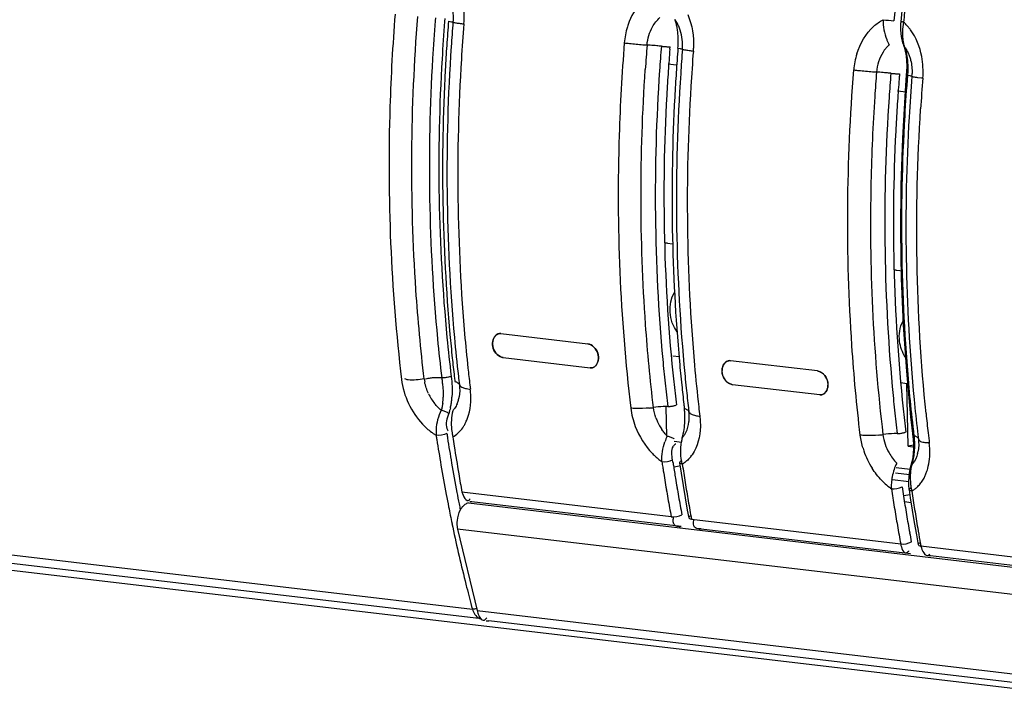
# Model space of a CAD drawing. Units: millimetres. Extents: x 0 to 420, y 0 to 297.
# Drawn here: x 278 to 282, y 114 to 118 of the extents above; entities that cross this region are included whole.
import ezdxf

# ---------------------------------------------------------------- set-up
doc = ezdxf.new("R2010")
doc.units = ezdxf.units.MM
doc.header["$LTSCALE"] = 23.1
doc.layers.get('0').update_dxf_attribs({"linetype": 'CONTINUOUS'})

msp = doc.modelspace()

# ---------------------------------------------------------------- linework, layer by layer
at = {"color": 9, "linetype": 'CONTINUOUS'}
for p, q in [((279.6026, 117.5867), (279.6014, 117.5719)), ((279.6499, 117.5833), (279.6487, 117.5686)), ((280.8138, 117.4355), (280.8248, 117.4337)), ((281.9405, 117.4482), (281.9405, 117.4482)), ((281.9594, 117.3005), (281.9704, 117.2986)), ((282.0088, 117.29), (282.029, 117.2879)), ((282.0095, 115.523), (282.011, 115.5096)), ((280.78, 115.0965), (279.7355, 115.2197)), ((279.768, 115.166), (308.2575, 111.8068)), ((280.8811, 115.0846), (281.9256, 114.9614)), ((276.2914, 115.0483), (279.7873, 114.6361)), ((308.2247, 111.6733), (279.7135, 115.0351)), ((282.0214, 114.9787), (282.0234, 114.9674)), ((286.6843, 114.4003), (282.0267, 114.9495)), ((279.8113, 114.6286), (308.3225, 111.2668))]:
    msp.add_line(p, q, dxfattribs=at)
at = {"color": 6, "linetype": 'CONTINUOUS'}
for p, q in [((281.9282, 117.4933), (281.9353, 117.4631)), ((281.9353, 117.4631), (281.9405, 117.4482)), ((281.9537, 117.3018), (281.9477, 117.2218)), ((281.9548, 117.3178), (281.9537, 117.3018)), ((281.9891, 115.4548), (281.9623, 115.4493)), ((281.9881, 115.4143), (281.9856, 115.3923)), ((281.9892, 115.4364), (281.9881, 115.4143)), ((280.8216, 115.3666), (280.8294, 115.315)), ((281.9814, 115.3706), (281.9718, 115.3343)), ((281.9856, 115.3923), (281.9814, 115.3706)), ((280.8294, 115.315), (280.8392, 115.2533)), ((281.9645, 115.2742), (281.9649, 115.2541)), ((280.8392, 115.2533), (280.8495, 115.1918)), ((281.9672, 115.2315), (281.9732, 115.192)), ((279.784, 115.1718), (279.7741, 115.1714)), ((280.8495, 115.1918), (280.8602, 115.1305)), ((281.9415, 115.2022), (281.972, 115.2085)), ((281.9771, 115.1672), (281.9441, 115.1711)), ((281.9732, 115.192), (281.9829, 115.1302)), ((280.8602, 115.1305), (280.8672, 115.0917)), ((281.9829, 115.1302), (281.9931, 115.0687)), ((281.9931, 115.0687), (282.0037, 115.0074)), ((280.9296, 115.0368), (280.9198, 115.0364)), ((282.0037, 115.0074), (282.0128, 114.9567)), ((282.0752, 114.9017), (282.0654, 114.9013)), ((279.8567, 114.5767), (279.8691, 114.5773))]:
    msp.add_line(p, q, dxfattribs=at)
at = {"color": 2, "linetype": 'CONTINUOUS'}
for p, q in [((280.7732, 117.4303), (280.7741, 117.4423)), ((280.8039, 117.3512), (280.764, 117.3559)), ((281.9198, 117.3072), (281.9188, 117.2952)), ((281.9523, 117.2158), (281.9096, 117.2208)), ((280.761, 116.4629), (280.7871, 116.4599)), ((281.9067, 116.3279), (281.9364, 116.3244)), ((279.9298, 116.0109), (280.3645, 115.9596)), ((279.9407, 115.8912), (280.3755, 115.84)), ((280.819, 115.8951), (280.7875, 115.8988)), ((281.5102, 115.8245), (281.0754, 115.8758)), ((281.5211, 115.7049), (281.0863, 115.7561)), ((281.9568, 115.7609), (281.9255, 115.7646)), ((281.9623, 115.4493), (281.9568, 115.7609)), ((280.7538, 115.6431), (280.7563, 115.4998)), ((280.794, 115.4734), (280.8322, 115.4689)), ((281.9623, 115.4493), (281.986, 115.4465)), ((280.7886, 115.3692), (280.7869, 115.3807)), ((280.82, 115.35), (280.795, 115.3444)), ((281.9, 115.3161), (281.9696, 115.3079)), ((281.9032, 115.3426), (281.9728, 115.3344)), ((281.9654, 115.2717), (281.8843, 115.2812)), ((280.829, 115.0486), (279.784, 115.1718)), ((279.7135, 115.0351), (279.8113, 114.6286)), ((280.9296, 115.0368), (281.9746, 114.9135)), ((276.3105, 114.9698), (309.3726, 111.0714)), ((276.348, 114.9999), (279.8323, 114.589)), ((286.7334, 114.3524), (282.0752, 114.9017)), ((308.3803, 111.2155), (279.8691, 114.5773))]:
    msp.add_line(p, q, dxfattribs=at)
at = {"color": 6, "linetype": 'CONTINUOUS'}
for points in [[(281.9394, 117.6873), (281.9319, 117.6219), (281.9259, 117.5675)], [(281.9259, 117.5675), (281.9251, 117.5581), (281.9247, 117.526), (281.9282, 117.4933)], [(281.9405, 117.4482), (281.9431, 117.4411), (281.9487, 117.4208), (281.9528, 117.3978), (281.955, 117.3725)], [(281.955, 117.3725), (281.9557, 117.3456), (281.9548, 117.3178)], [(281.9477, 117.2218), (281.934, 116.9869), (281.9262, 116.7522), (281.9243, 116.5183), (281.9282, 116.2854), (281.9381, 116.0539), (281.9538, 115.824), (281.9753, 115.5963)], [(281.9753, 115.5963), (281.9863, 115.4997), (281.988, 115.4796), (281.9891, 115.4584), (281.9892, 115.4364)], [(281.9718, 115.3343), (281.968, 115.3146), (281.9655, 115.2945), (281.9645, 115.2742)], [(281.9649, 115.2541), (281.9668, 115.2341), (281.9672, 115.2315)]]:
    msp.add_lwpolyline(points, dxfattribs=at)
at = {"color": 2, "linetype": 'CONTINUOUS'}
for points in [[(280.7309, 117.4453), (280.7346, 117.445), (280.7385, 117.4446), (280.7424, 117.4443), (280.7464, 117.4439), (280.7503, 117.4436), (280.7542, 117.4434)], [(280.7542, 117.4434), (280.758, 117.4431), (280.7617, 117.4429), (280.7651, 117.4427), (280.7684, 117.4425), (280.7714, 117.4424), (280.7741, 117.4423)], [(281.8765, 117.3102), (281.8802, 117.3099), (281.8841, 117.3095), (281.888, 117.3092), (281.892, 117.3089), (281.8959, 117.3086), (281.8998, 117.3083)], [(281.8998, 117.3083), (281.9036, 117.308), (281.9073, 117.3078), (281.9108, 117.3076), (281.914, 117.3074), (281.917, 117.3073), (281.9198, 117.3072)], [(279.6814, 115.7977), (279.6774, 115.7961), (279.6728, 115.7946), (279.6677, 115.7933), (279.6623, 115.7922), (279.6566, 115.7913), (279.6509, 115.7906), (279.6451, 115.7901), (279.6396, 115.7899), (279.6343, 115.79)], [(279.6695, 115.6126), (279.6664, 115.6145), (279.6629, 115.6165), (279.659, 115.6185), (279.6548, 115.6204), (279.6504, 115.6223), (279.6458, 115.624), (279.6411, 115.6257), (279.6364, 115.6271), (279.6317, 115.6284)], [(280.7626, 115.6472), (280.7664, 115.6473), (280.7702, 115.6475), (280.7742, 115.6478), (280.7781, 115.6483), (280.782, 115.6488), (280.7859, 115.6494)], [(280.7859, 115.6494), (280.7897, 115.6502), (280.7933, 115.651), (280.7968, 115.6519), (280.8, 115.6529), (280.803, 115.6539), (280.8057, 115.655)], [(281.9082, 115.5122), (281.912, 115.5122), (281.9158, 115.5124), (281.9198, 115.5127), (281.9237, 115.5132), (281.9277, 115.5137), (281.9315, 115.5144)], [(281.9315, 115.5144), (281.9353, 115.5151), (281.9389, 115.5159), (281.9424, 115.5168), (281.9456, 115.5178), (281.9486, 115.5189), (281.9513, 115.52)], [(280.7602, 115.4998), (280.7646, 115.4987), (280.769, 115.4973), (280.7734, 115.4959), (280.7777, 115.4944), (280.7818, 115.4928), (280.7857, 115.4911), (280.7893, 115.4894), (280.7926, 115.4878), (280.7955, 115.4861)]]:
    msp.add_lwpolyline(points, dxfattribs=at)
at = {"color": 9, "linetype": 'CONTINUOUS'}
for points in [[(281.9436, 117.4441), (281.9419, 117.4458), (281.9406, 117.4478), (281.9405, 117.4482)], [(281.9537, 117.3018), (281.9541, 117.302), (281.9552, 117.3022), (281.9569, 117.3022), (281.9594, 117.3022), (281.9625, 117.3022)], [(281.9594, 117.3005), (281.957, 117.3009), (281.9552, 117.3012), (281.9541, 117.3015), (281.9537, 117.3018)], [(281.9912, 115.5024), (281.9887, 115.5034), (281.9869, 115.5046), (281.9858, 115.5059), (281.9854, 115.507)], [(281.9805, 115.356), (281.9788, 115.3555), (281.9776, 115.3548), (281.977, 115.354)]]:
    msp.add_lwpolyline(points, dxfattribs=at)
at = {"color": 2, "linetype": 'CONTINUOUS'}
for centre, radius, start, end in [((291.3028, 116.5445), 9.4674, 172.29351, 173.76922), ((282.086, 119.6244), 2.0617, 263.0849, 264.5843), ((289.1502, 116.8182), 9.5118, 175.46277, 176.19539), ((289.1276, 116.8197), 9.4892, 176.19531, 176.92925), ((280.4052, 114.0795), 3.3815, 85.1398, 85.6891), ((280.4082, 114.1123), 3.3486, 84.869, 85.1431), ((280.4446, 114.5145), 2.9448, 84.4214, 84.8748), ((290.0181, 116.6913), 9.2744, 175.43023, 176.10229), ((290.2958, 116.6831), 9.5118, 175.46277, 176.19539), ((281.9751, 117.3315), 0.1613, 131.1868, 137.9391), ((288.8036, 116.8288), 9.1651, 176.87787, 185.14662), ((289.9963, 116.6928), 9.2526, 176.10219, 176.85032), ((290.2732, 116.6846), 9.4892, 176.19531, 176.92925), ((281.5498, 113.9334), 3.3926, 85.1391, 85.6866), ((281.553, 113.9682), 3.3577, 84.8689, 85.1423), ((281.5896, 114.3728), 2.9514, 84.4224, 84.8748), ((291.1637, 116.5563), 9.2744, 175.43023, 176.1023), ((289.6462, 116.7021), 8.9025, 176.78649, 186.00334), ((289.9492, 116.6937), 9.1651, 176.87787, 185.14661), ((291.1419, 116.5577), 9.2526, 176.1022, 176.85032), ((290.7918, 116.5671), 8.9025, 176.7865, 186.00334), ((288.313, 116.794), 8.6734, 185.20822, 185.98749), ((288.2175, 116.784), 8.5774, 185.98773, 186.60812), ((289.4586, 116.6589), 8.6734, 185.20822, 185.98748), ((288.1607, 116.7775), 8.5202, 186.60862, 186.77386), ((289.1091, 116.6571), 8.3636, 186.08146, 186.88146), ((289.3617, 116.6488), 8.5759, 185.98769, 186.62765), ((279.3672, 115.6994), 0.2744, 352.4292, 355.6942), ((279.3281, 115.7023), 0.3136, 355.685, 358.3952), ((279.3626, 115.7139), 0.3233, 347.0105, 350.5788), ((279.3406, 115.7177), 0.3457, 350.5675, 353.598), ((279.3286, 115.719), 0.3578, 353.5935, 356.4151), ((279.572, 115.7198), 0.1512, 337.1756, 343.9566), ((279.5567, 115.7243), 0.1672, 343.9434, 350.3434), ((289.3048, 116.6423), 8.5187, 186.62819, 186.77387), ((280.7686, 115.0823), 0.565, 92.9517, 97.855), ((280.7645, 115.1641), 0.4832, 90.2199, 92.9666), ((290.2547, 116.522), 8.3636, 186.08147, 186.88147), ((280.9455, 115.6766), 0.2567, 199.6766, 204.5293), ((280.9359, 115.6719), 0.246, 204.4726, 214.5667), ((280.4672, 115.5874), 0.3814, 357.9822, 0.6489), ((279.9843, 115.5619), 0.3021, 185.701, 188.6837), ((279.9638, 115.5586), 0.2813, 188.6587, 193.0874), ((281.913, 114.9593), 0.5529, 92.0838, 97.9078), ((281.9098, 115.0465), 0.4657, 90.192, 92.0768), ((287.9926, 116.7297), 8.3941, 188.45864, 188.77766), ((281.0748, 115.4343), 0.2466, 166.7085, 171.4084), ((287.8971, 116.7148), 8.2974, 188.77639, 189.74082), ((280.8302, 115.4243), 0.0464, 136.3698, 147.8113), ((288.8889, 116.6072), 8.1943, 188.68944, 188.80411), ((282.1398, 115.2484), 0.2613, 153.6145, 169.0372), ((288.8497, 116.6011), 8.1547, 188.80383, 189.25931), ((287.7734, 116.6936), 8.172, 189.74157, 190.39108), ((288.7947, 116.5922), 8.0989, 189.25945, 189.58701), ((282.1282, 115.2501), 0.2496, 172.8788, 176.5312), ((282.1362, 115.2491), 0.2577, 169.0455, 172.8844), ((288.7479, 116.5843), 8.0515, 189.58701, 189.91589), ((290.0088, 116.4682), 8.1683, 188.6077, 189.25901), ((288.7006, 116.576), 8.0035, 189.91588, 190.2461), ((288.6521, 116.5672), 7.9542, 190.24609, 190.57771), ((289.9403, 116.4571), 8.0989, 189.25945, 189.58701), ((289.8699, 116.4451), 8.0275, 189.58652, 190.24561), ((280.8197, 115.0976), 0.0499, 269.2317, 280.7851), ((280.9203, 115.0848), 0.0489, 269.295, 280.9641), ((289.7977, 116.4321), 7.9542, 190.24609, 190.57771)]:
    msp.add_arc(centre, radius, start, end, dxfattribs=at)
at = {"color": 9, "linetype": 'CONTINUOUS'}
for centre, radius, start, end in [((291.6091, 116.5352), 9.7242, 173.33841, 173.91692), ((289.0053, 116.8348), 9.4327, 175.51855, 176.65969), ((288.9953, 116.8361), 9.3752, 175.51862, 176.65989), ((289.1737, 116.8076), 9.5134, 175.42942, 176.16679), ((289.2963, 116.793), 9.5819, 175.42923, 176.48343), ((280.9181, 117.4326), 0.3734, 163.0127, 175.4693), ((280.8993, 117.4379), 0.3539, 160.7811, 162.9372), ((280.6224, 117.4583), 0.2136, 18.4953, 23.9983), ((282.2394, 117.5083), 0.3051, 169.1563, 178.0457), ((281.7981, 117.4032), 0.2155, 45.5212, 48.9245), ((281.7873, 117.3922), 0.231, 42.3119, 45.5231), ((281.7759, 117.3819), 0.2463, 39.2606, 42.3136), ((281.7644, 117.3725), 0.2611, 36.3273, 39.262), ((288.8592, 116.8195), 9.1988, 176.1096, 185.16121), ((280.7714, 119.3835), 1.9345, 263.3054, 264.0552), ((280.8782, 120.418), 2.9745, 264.0733, 265.389), ((280.9135, 120.8236), 3.3817, 265.3455, 265.6906), ((290.1425, 116.6934), 9.5134, 175.42942, 176.16679), ((290.0563, 116.6902), 9.356, 175.37071, 176.11548), ((290.3193, 116.6725), 9.5134, 175.42942, 176.16679), ((280.4797, 117.4543), 0.4121, 355.4319, 357.2988), ((288.6748, 116.845), 9.1023, 176.60257, 185.42192), ((288.6664, 116.8462), 9.0464, 176.60278, 185.42171), ((288.9757, 116.8042), 9.2612, 176.43076, 185.05494), ((281.0268, 118.5853), 1.1718, 262.2729, 263.3205), ((290.4419, 116.6579), 9.5819, 175.42923, 176.48343), ((282.0637, 117.2976), 0.3734, 163.0121, 175.4693), ((289.7472, 116.7021), 9.0467, 176.05804, 185.20501), ((290.0048, 116.6844), 9.1988, 176.10961, 185.16121), ((281.9171, 119.2486), 1.9347, 263.3057, 264.0553), ((282.0238, 120.2833), 2.9749, 264.0735, 265.3889), ((282.0591, 120.6891), 3.3822, 265.3455, 265.6905), ((291.2881, 116.5583), 9.5134, 175.42942, 176.16679), ((291.2019, 116.5551), 9.356, 175.37071, 176.11548), ((291.43, 116.5489), 9.5004, 175.46274, 176.68634), ((291.4532, 116.5384), 9.5016, 175.42932, 176.65968), ((281.7333, 117.3154), 0.2493, 355.4409, 358.5621), ((291.5871, 116.5229), 9.5815, 175.42937, 176.35184), ((282.1563, 118.6761), 1.394, 264.7574, 265.1413), ((290.1214, 116.6691), 9.2612, 176.43076, 185.05494), ((290.8928, 116.567), 9.0467, 176.05805, 185.20502), ((291.0937, 116.5592), 9.164, 176.62898, 185.39552), ((291.1198, 116.5487), 9.1682, 176.60256, 185.42192), ((288.1187, 116.8024), 8.5446, 185.48991, 186.80513), ((288.1144, 116.804), 8.4929, 185.4897, 186.80495), ((288.3096, 116.7804), 8.6479, 185.23056, 186.51422), ((288.4531, 116.7677), 8.7374, 185.11867, 186.23978), ((289.2417, 116.6668), 8.5401, 185.27642, 186.06807), ((289.4886, 116.6485), 8.6814, 185.23191, 186.01569), ((288.3414, 116.7556), 8.625, 186.24088, 186.8063), ((289.5825, 116.631), 8.7211, 185.11789, 186.48784), ((279.77, 115.8117), 0.2245, 186.837, 190.687), ((288.2008, 116.7682), 8.5385, 186.51625, 186.80661), ((289.1378, 116.6557), 8.4356, 186.06798, 186.86599), ((279.7902, 115.8142), 0.2445, 204.926, 218.5709), ((279.3915, 115.6874), 0.3884, 4.8736, 6.8092), ((289.3909, 116.6383), 8.5832, 186.01586, 186.68082), ((290.3873, 116.5317), 8.5402, 185.27643, 186.06808), ((290.5397, 116.5172), 8.6085, 185.46405, 186.63092), ((290.5777, 116.5076), 8.6246, 185.4908, 186.55588), ((280.6139, 116.2016), 0.5649, 275.8087, 277.8758), ((289.3344, 116.6317), 8.5264, 186.6814, 186.80671), ((280.6457, 115.5945), 0.2241, 358.9543, 6.8393), ((289.4696, 116.6185), 8.6076, 186.49004, 186.8066), ((290.2834, 116.5206), 8.4357, 186.06799, 186.86599), ((290.6842, 116.4912), 8.6769, 185.81874, 186.45713), ((279.5536, 115.6652), 0.2232, 334.3916, 340.008), ((280.6638, 115.5942), 0.2059, 353.4427, 358.9448), ((279.7944, 115.8012), 0.3524, 223.382, 228.3409), ((279.7791, 115.7839), 0.3293, 228.3296, 233.4459), ((279.7652, 115.7653), 0.3061, 233.4723, 236.152), ((279.7553, 115.7506), 0.2883, 236.15, 238.9544), ((279.8336, 115.5199), 0.2276, 176.9728, 180.7254), ((279.8181, 115.5197), 0.2122, 180.7223, 184.3705), ((287.83, 116.7478), 8.2629, 188.59888, 188.75134), ((290.4406, 116.506), 8.5088, 186.63286, 186.7738), ((290.6129, 116.4832), 8.6051, 186.45752, 186.80656), ((287.8279, 116.7468), 8.3148, 188.5994, 188.74908), ((287.7565, 116.7357), 8.2425, 188.74798, 189.642), ((287.7591, 116.7367), 8.1912, 188.75025, 189.64155), ((280.9925, 115.3845), 0.2594, 153.5932, 160.5476), ((281.7596, 116.0666), 0.5649, 275.8087, 277.8757), ((290.4728, 116.4958), 8.5191, 186.64738, 186.80669), ((282.0521, 115.6969), 0.2292, 272.2539, 274.5784), ((281.6929, 115.4185), 0.3782, 4.5268, 6.8073), ((280.9415, 115.6609), 0.3563, 224.1676, 226.2365), ((282.1177, 115.5537), 0.3972, 196.839, 198.7934), ((282.1263, 115.5568), 0.4063, 198.8198, 212.2495), ((281.847, 115.4537), 0.1681, 345.7392, 349.734), ((281.6988, 115.4189), 0.3722, 2.2518, 4.528), ((287.6194, 116.7129), 8.0495, 189.64096, 190.69755), ((280.9352, 115.6542), 0.3471, 226.2357, 228.3306), ((280.9237, 115.6412), 0.3297, 228.3094, 232.6314), ((280.9111, 115.6248), 0.3091, 232.6517, 234.9211), ((288.8944, 116.6072), 8.2539, 188.60777, 188.7982), ((280.7605, 115.4862), 0.1469, 300.6781, 304.392), ((280.7452, 115.5031), 0.1698, 318.5213, 321.8895), ((280.7395, 115.5075), 0.1769, 321.894, 325.1744), ((281.9034, 115.4277), 0.1052, 317.0562, 322.5317), ((287.6154, 116.7116), 8.0994, 189.64142, 190.69805), ((288.8715, 116.6037), 8.2308, 188.79823, 188.93286), ((288.8387, 116.5985), 8.1975, 188.93273, 189.25902), ((289.1382, 116.5946), 8.3941, 188.45864, 188.77766), ((289.0913, 116.5874), 8.3466, 188.77766, 189.09787), ((281.8227, 115.4027), 0.2467, 341.545, 344.5555), ((288.7911, 116.5908), 8.1492, 189.25902, 189.58661), ((289.0184, 116.5756), 8.2728, 189.09739, 189.74161), ((282.0871, 115.5258), 0.3563, 224.1686, 226.2373), ((282.0731, 115.5107), 0.3357, 226.1887, 232.5995), ((282.2806, 115.2923), 0.3072, 183.7232, 187.2677), ((281.8824, 115.3748), 0.1805, 320.9112, 328.2941), ((281.8699, 115.3827), 0.1953, 328.2502, 331.7706), ((287.5072, 116.6919), 7.9353, 190.69901, 191.12523), ((288.7439, 116.5828), 8.1015, 189.58662, 189.9155), ((282.0567, 115.4897), 0.3091, 232.6518, 234.9211), ((290.0306, 116.4707), 8.2443, 188.60767, 188.93273), ((282.2597, 115.2895), 0.2861, 187.224, 193.0631), ((290.2819, 116.4592), 8.3921, 188.45867, 188.7778), ((281.8935, 115.3658), 0.1662, 313.1417, 320.9092), ((287.5002, 116.69), 7.9821, 190.69947, 191.1521), ((288.6973, 116.5747), 8.0541, 189.91549, 190.24565), ((288.9445, 116.563), 8.1978, 189.74209, 190.06616), ((289.9843, 116.4634), 8.1975, 188.93273, 189.25902), ((290.2366, 116.4522), 8.3463, 188.77779, 189.09804), ((287.4151, 116.6732), 7.8954, 191.15178, 191.77075), ((287.457, 116.6821), 7.8841, 191.12545, 191.34169), ((288.6494, 116.566), 8.0054, 190.24565, 190.57714), ((288.8937, 116.554), 8.1462, 190.06615, 190.3916), ((289.9131, 116.4518), 8.1253, 189.25854, 189.91501), ((290.1655, 116.4408), 8.2743, 189.09755, 189.74166), ((287.2864, 116.6462), 7.764, 191.76953, 192.85648), ((289.8429, 116.4396), 8.0541, 189.91549, 190.24565), ((290.0815, 116.4264), 8.1891, 189.74199, 190.18249), ((289.795, 116.4309), 8.0054, 190.24565, 190.57714), ((290.0232, 116.416), 8.1299, 190.26347, 190.39173), ((287.122, 116.6087), 7.5953, 192.85629, 193.95904), ((287.0168, 116.5828), 7.487, 193.96106, 194.20813), ((286.9273, 116.56), 7.3946, 194.20681, 195.08043)]:
    msp.add_arc(centre, radius, start, end, dxfattribs=at)
at = {"color": 2, "linetype": 'CONTINUOUS'}
for points in [[(279.6825, 117.6512), (279.6902, 117.6236), (279.6928, 117.5942), (279.6906, 117.5657)], [(280.6867, 117.5423), (280.6963, 117.5593), (280.7086, 117.5751), (280.7233, 117.588)], [(281.8377, 117.5777), (281.8369, 117.5443), (281.8427, 117.5098), (281.8557, 117.4789)], [(280.6594, 117.4515), (280.6619, 117.483), (280.671, 117.5149), (280.6867, 117.5423)], [(280.8138, 117.4355), (280.816, 117.4627), (280.8159, 117.4902), (280.8127, 117.5173)], [(281.8375, 117.416), (281.8187, 117.3866), (281.8078, 117.3512), (281.805, 117.3164)], [(280.8089, 116.0204), (280.7699, 116.0726), (280.76, 116.1615), (280.7964, 116.2156)], [(281.9203, 115.972), (281.916, 116.0057), (281.9205, 116.0429), (281.9371, 116.0726)], [(281.949, 115.8931), (281.9336, 115.9165), (281.9239, 115.9442), (281.9203, 115.972)], [(279.6814, 115.7977), (279.6854, 115.7642), (279.6878, 115.7303), (279.6856, 115.6967)], [(279.7225, 115.7563), (279.7249, 115.7364), (279.7249, 115.716), (279.7215, 115.6962)], [(279.6892, 115.6261), (279.682, 115.5955), (279.6806, 115.5632), (279.6837, 115.5319)], [(280.7038, 115.5901), (280.6978, 115.6069), (280.6935, 115.6244), (280.6913, 115.642)], [(280.8348, 115.491), (280.8434, 115.5177), (280.8474, 115.546), (280.8484, 115.574)], [(280.8354, 115.3599), (280.827, 115.396), (280.8254, 115.4345), (280.831, 115.4712)], [(281.837, 115.507), (281.8408, 115.4751), (281.8516, 115.4435), (281.8675, 115.4156)], [(280.7869, 115.3807), (280.7834, 115.4033), (280.7788, 115.4297), (280.7909, 115.4491)], [(281.8675, 115.4156), (281.878, 115.3971), (281.8908, 115.3798), (281.9058, 115.3648)], [(279.7355, 115.2197), (279.7387, 115.2022), (279.7583, 115.1674), (279.7711, 115.1798)], [(281.8791, 115.2368), (281.897, 115.2347), (281.9164, 115.2375), (281.9325, 115.2456)], [(279.7263, 115.1304), (279.7172, 115.1144), (279.7124, 115.0958), (279.7108, 115.0775)], [(280.78, 115.0965), (280.7979, 115.0945), (280.8175, 115.098), (280.8331, 115.1071)], [(281.9256, 114.9614), (281.9435, 114.9594), (281.9631, 114.9629), (281.9787, 114.972)], [(281.9256, 114.9614), (281.9288, 114.944), (281.9385, 114.9111), (281.9551, 114.9172)], [(282.0267, 114.9495), (282.0302, 114.9303), (282.0482, 114.8944), (282.0646, 114.9049)]]:
    msp.add_open_spline(points, degree=3, dxfattribs=at)
at = {"color": 9, "linetype": 'CONTINUOUS'}
for points in [[(279.7449, 117.5566), (279.7478, 117.5926), (279.746, 117.6293), (279.7392, 117.6647)], [(280.6291, 117.6634), (280.6006, 117.6324), (280.579, 117.5942), (280.5652, 117.5544)], [(280.8622, 117.6045), (280.8849, 117.5519), (280.8941, 117.4922), (280.8914, 117.4349)], [(281.7915, 117.545), (281.8055, 117.5577), (281.8211, 117.5689), (281.8377, 117.5777)], [(280.8362, 117.4306), (280.8387, 117.4626), (280.8352, 117.4957), (280.825, 117.526)], [(281.7066, 117.4066), (281.7225, 117.4584), (281.7514, 117.5087), (281.7915, 117.545)], [(282.0305, 117.3947), (282.0216, 117.4418), (282.0032, 117.4886), (281.9748, 117.5272)], [(281.9436, 117.4441), (281.9536, 117.4194), (281.9581, 117.3924), (281.96, 117.3659)], [(282.0361, 117.2864), (282.039, 117.3224), (282.0372, 117.3592), (282.0305, 117.3947)], [(281.96, 117.3659), (281.9615, 117.3441), (281.9612, 117.3222), (281.9594, 117.3005)], [(281.9751, 117.3759), (281.9807, 117.3542), (281.9831, 117.3315), (281.9825, 117.3091)], [(282.052, 115.6115), (282.0005, 116.116), (281.9928, 116.6265), (282.0251, 117.1326)], [(279.4338, 115.782), (279.4435, 115.7005), (279.4819, 115.6187), (279.5383, 115.5591)], [(279.5682, 115.7116), (279.5596, 115.7302), (279.5531, 115.75), (279.5493, 115.7701)], [(279.7634, 115.5888), (279.7785, 115.6303), (279.7822, 115.6764), (279.7785, 115.7204)], [(279.6317, 115.6284), (279.6169, 115.5986), (279.608, 115.5651), (279.6063, 115.5319)], [(279.6695, 115.6126), (279.6612, 115.5887), (279.6517, 115.561), (279.6605, 115.5373)], [(280.5781, 115.639), (280.5818, 115.608), (280.5896, 115.5773), (280.6006, 115.5481)], [(280.6711, 115.6396), (280.6486, 115.6373), (280.6259, 115.6363), (280.6033, 115.6371)], [(280.8535, 115.5181), (280.8616, 115.5344), (280.8663, 115.5526), (280.8684, 115.5707)], [(279.66, 115.5124), (279.6439, 115.5042), (279.6245, 115.5014), (279.6066, 115.5035)], [(279.6898, 115.495), (279.7093, 115.5065), (279.7262, 115.523), (279.7391, 115.5415)], [(280.6006, 115.5481), (280.6195, 115.4981), (280.6488, 115.4509), (280.686, 115.4126)], [(280.9254, 115.547), (280.9244, 115.4982), (280.9126, 115.4465), (280.8848, 115.4065)], [(280.7335, 115.3719), (280.7313, 115.4052), (280.7368, 115.4394), (280.7479, 115.4709)], [(281.7375, 115.4387), (281.731, 115.4599), (281.7264, 115.4819), (281.7237, 115.5039)], [(281.8167, 115.5045), (281.7942, 115.5022), (281.7715, 115.5012), (281.7489, 115.5021)], [(281.9912, 115.5024), (281.9945, 115.4748), (281.9952, 115.4467), (281.9927, 115.419)], [(282.0138, 115.4861), (282.0162, 115.4655), (282.016, 115.4442), (282.0123, 115.4238)], [(281.9927, 115.419), (281.9908, 115.3976), (281.987, 115.3763), (281.9805, 115.356)], [(282.0098, 115.4123), (282.0054, 115.3949), (281.9979, 115.3779), (281.987, 115.3636)], [(282.0605, 115.337), (282.0691, 115.3682), (282.072, 115.4012), (282.0707, 115.4336)], [(280.7335, 115.3719), (280.7514, 115.3698), (280.7708, 115.3726), (280.7869, 115.3807)], [(281.8316, 115.2775), (281.8132, 115.2965), (281.7967, 115.3176), (281.7826, 115.34)], [(281.9805, 115.356), (281.974, 115.3288), (281.9723, 115.3003), (281.9741, 115.2724)], [(279.7873, 114.6361), (279.7923, 114.6179), (279.8035, 114.5981), (279.8207, 114.5904)]]:
    msp.add_open_spline(points, degree=3, dxfattribs=at)
for points, knots in [([(279.4016, 117.6051), (279.3893, 117.4515), (279.3554, 116.8441), (279.38, 116.2331), (279.4338, 115.782)], [0, 0, 0, 0, 0.253231, 1, 1, 1, 1]), ([(279.547, 115.785), (279.5294, 115.9327), (279.4736, 116.534), (279.4788, 117.1408), (279.5151, 117.5945)], [0, 0, 0, 0, 0.246259, 1, 1, 1, 1]), ([(280.8176, 117.5451), (280.8149, 117.5512), (280.8089, 117.563), (280.8018, 117.574), (280.798, 117.5792)], [0, 0, 0, 0, 0.509207, 1, 1, 1, 1]), ([(279.6906, 117.5657), (279.6918, 117.5649), (279.696, 117.5639), (279.7, 117.563), (279.7027, 117.5625)], [0, 0, 0, 0, 0.341124, 1, 1, 1, 1]), ([(279.7027, 117.5625), (279.7087, 117.5614), (279.7227, 117.5593), (279.7368, 117.5575), (279.7449, 117.5566)], [0, 0, 0, 0, 0.424251, 1, 1, 1, 1]), ([(281.9275, 117.5673), (281.927, 117.5676), (281.9321, 117.5669), (281.9327, 117.567), (281.9346, 117.5668)], [0, 0, 0, 0, 0.222295, 1, 1, 1, 1]), ([(281.9397, 117.5657), (281.9367, 117.5661), (281.9328, 117.567), (281.9284, 117.5668), (281.9275, 117.5673)], [0, 0, 0, 0, 0.727058, 1, 1, 1, 1]), ([(281.9344, 117.5187), (281.9342, 117.5119), (281.9342, 117.4984), (281.9353, 117.485), (281.9361, 117.4785)], [0, 0, 0, 0, 0.509852, 1, 1, 1, 1]), ([(281.9361, 117.4785), (281.9369, 117.4724), (281.9388, 117.4608), (281.9418, 117.4495), (281.9436, 117.4441)], [0, 0, 0, 0, 0.516273, 1, 1, 1, 1]), ([(280.5459, 117.4621), (280.5336, 117.3086), (280.4997, 116.7011), (280.5243, 116.0901), (280.5781, 115.639)], [0, 0, 0, 0, 0.25323, 1, 1, 1, 1]), ([(280.8248, 117.4337), (280.8274, 117.4332), (280.8311, 117.4323), (280.8351, 117.4314), (280.8362, 117.4306)], [0, 0, 0, 0, 0.655222, 1, 1, 1, 1]), ([(280.8362, 117.4306), (280.8391, 117.4287), (280.8509, 117.4274), (280.8616, 117.4252), (280.8693, 117.4242)], [0, 0, 0, 0, 0.314114, 1, 1, 1, 1]), ([(281.9436, 117.4441), (281.9472, 117.4392), (281.9539, 117.4289), (281.9596, 117.418), (281.9622, 117.4124)], [0, 0, 0, 0, 0.491812, 1, 1, 1, 1]), ([(281.9622, 117.4124), (281.9649, 117.4066), (281.9698, 117.3946), (281.9735, 117.3822), (281.9751, 117.3759)], [0, 0, 0, 0, 0.494321, 1, 1, 1, 1]), ([(280.6913, 115.642), (280.6749, 115.7798), (280.6218, 116.3405), (280.622, 116.906), (280.6504, 117.3294)], [0, 0, 0, 0, 0.246379, 1, 1, 1, 1]), ([(281.7237, 115.5039), (281.706, 115.6527), (281.6497, 116.2586), (281.655, 116.87), (281.6915, 117.3271)], [0, 0, 0, 0, 0.246269, 1, 1, 1, 1]), ([(281.9704, 117.2986), (281.973, 117.2981), (281.9767, 117.2972), (281.9807, 117.2963), (281.9818, 117.2956)], [0, 0, 0, 0, 0.655234, 1, 1, 1, 1]), ([(281.9818, 117.2956), (281.9837, 117.2943), (281.9929, 117.2919), (282.002, 117.2908), (282.0088, 117.29)], [0, 0, 0, 0, 0.253193, 1, 1, 1, 1]), ([(281.796, 117.1943), (281.7865, 117.0521), (281.7615, 116.4895), (281.7871, 115.9245), (281.837, 115.507)], [0, 0, 0, 0, 0.253193, 1, 1, 1, 1]), ([(279.547, 115.785), (279.5204, 115.7813), (279.4887, 115.7754), (279.4553, 115.7819), (279.451, 115.7853)], [0, 0, 0, 0, 0.829672, 1, 1, 1, 1]), ([(279.5771, 115.7884), (279.5731, 115.7878), (279.5651, 115.7864), (279.5572, 115.7844), (279.5533, 115.7833)], [0, 0, 0, 0, 0.498133, 1, 1, 1, 1]), ([(279.5974, 115.7902), (279.594, 115.79), (279.5872, 115.7896), (279.5805, 115.7888), (279.5771, 115.7884)], [0, 0, 0, 0, 0.497333, 1, 1, 1, 1]), ([(279.6343, 115.79), (279.6283, 115.7902), (279.616, 115.7906), (279.6037, 115.7904), (279.5974, 115.7902)], [0, 0, 0, 0, 0.486907, 1, 1, 1, 1]), ([(279.7225, 115.7563), (279.7233, 115.7539), (279.7269, 115.7489), (279.7319, 115.7457), (279.7349, 115.7442)], [0, 0, 0, 0, 0.432454, 1, 1, 1, 1]), ([(279.7349, 115.7442), (279.7405, 115.7413), (279.7545, 115.7368), (279.7689, 115.7344), (279.7771, 115.7335)], [0, 0, 0, 0, 0.434875, 1, 1, 1, 1]), ([(279.6317, 115.6284), (279.6258, 115.6333), (279.6143, 115.6439), (279.604, 115.6556), (279.599, 115.6618)], [0, 0, 0, 0, 0.491736, 1, 1, 1, 1]), ([(280.6033, 115.6371), (280.5989, 115.6373), (280.5905, 115.6378), (280.5821, 115.6385), (280.5781, 115.639)], [0, 0, 0, 0, 0.516978, 1, 1, 1, 1]), ([(280.8456, 115.6375), (280.8476, 115.6368), (280.8514, 115.6354), (280.855, 115.6337), (280.8566, 115.6328)], [0, 0, 0, 0, 0.527866, 1, 1, 1, 1]), ([(280.8566, 115.6328), (280.8594, 115.6313), (280.8641, 115.6282), (280.8674, 115.6235), (280.8681, 115.6212)], [0, 0, 0, 0, 0.564295, 1, 1, 1, 1]), ([(280.8681, 115.6212), (280.8696, 115.6164), (280.881, 115.6072), (280.8935, 115.6038), (280.9015, 115.602)], [0, 0, 0, 0, 0.382296, 1, 1, 1, 1]), ([(279.7391, 115.5415), (279.7421, 115.5458), (279.7477, 115.5546), (279.7526, 115.5639), (279.7549, 115.5687)], [0, 0, 0, 0, 0.494255, 1, 1, 1, 1]), ([(280.9015, 115.602), (280.9048, 115.6012), (280.9119, 115.5998), (280.919, 115.5988), (280.9227, 115.5984)], [0, 0, 0, 0, 0.477976, 1, 1, 1, 1]), ([(280.9227, 115.5984), (280.9238, 115.5898), (280.9252, 115.5727), (280.9255, 115.5555), (280.9254, 115.547)], [0, 0, 0, 0, 0.504846, 1, 1, 1, 1]), ([(279.6605, 115.5373), (279.6613, 115.5352), (279.6633, 115.531), (279.6658, 115.5272), (279.6673, 115.5253)], [0, 0, 0, 0, 0.493668, 1, 1, 1, 1]), ([(280.8348, 115.491), (280.8385, 115.495), (280.8454, 115.5036), (280.851, 115.5131), (280.8535, 115.5181)], [0, 0, 0, 0, 0.489998, 1, 1, 1, 1]), ([(281.7489, 115.5021), (281.7445, 115.5022), (281.7361, 115.5027), (281.7278, 115.5035), (281.7237, 115.5039)], [0, 0, 0, 0, 0.516978, 1, 1, 1, 1]), ([(281.9912, 115.5024), (281.9932, 115.5017), (281.997, 115.5003), (282.0006, 115.4986), (282.0023, 115.4977)], [0, 0, 0, 0, 0.527869, 1, 1, 1, 1]), ([(282.0023, 115.4977), (282.005, 115.4962), (282.0097, 115.4931), (282.0131, 115.4884), (282.0138, 115.4861)], [0, 0, 0, 0, 0.564333, 1, 1, 1, 1]), ([(282.0138, 115.4861), (282.015, 115.4821), (282.0214, 115.4716), (282.0338, 115.4693), (282.041, 115.4684)], [0, 0, 0, 0, 0.366357, 1, 1, 1, 1]), ([(282.041, 115.4684), (282.044, 115.4681), (282.0507, 115.4677), (282.0574, 115.4677), (282.0611, 115.4679)], [0, 0, 0, 0, 0.453222, 1, 1, 1, 1]), ([(280.8724, 115.3906), (280.868, 115.3858), (280.8589, 115.3766), (280.8487, 115.3686), (280.8434, 115.365)], [0, 0, 0, 0, 0.504618, 1, 1, 1, 1]), ([(282.042, 115.2903), (282.0449, 115.2957), (282.0503, 115.3069), (282.0547, 115.3186), (282.0567, 115.3246)], [0, 0, 0, 0, 0.492553, 1, 1, 1, 1]), ([(281.9688, 115.2317), (281.9685, 115.2332), (281.9701, 115.2374), (281.9736, 115.2395), (281.9757, 115.2406)], [0, 0, 0, 0, 0.395304, 1, 1, 1, 1]), ([(281.981, 115.2248), (281.9781, 115.2252), (281.9732, 115.2261), (281.9692, 115.2299), (281.9688, 115.2317)], [0, 0, 0, 0, 0.613981, 1, 1, 1, 1]), ([(281.981, 115.2248), (281.9857, 115.2276), (281.9948, 115.2337), (282.0032, 115.2407), (282.0072, 115.2445)], [0, 0, 0, 0, 0.496732, 1, 1, 1, 1]), ([(279.8091, 114.6381), (279.8052, 114.6372), (279.798, 114.636), (279.7906, 114.6357), (279.7874, 114.6361)], [0, 0, 0, 0, 0.54679, 1, 1, 1, 1]), ([(279.8207, 114.5904), (279.8225, 114.5896), (279.8262, 114.5882), (279.8301, 114.5874), (279.8321, 114.5872)], [0, 0, 0, 0, 0.504063, 1, 1, 1, 1])]:
    msp.add_open_spline(points, degree=3, knots=knots, dxfattribs=at)
at = {"color": 2, "linetype": 'CONTINUOUS'}
for points, knots in [([(280.809, 117.5413), (280.8077, 117.5479), (280.8046, 117.5607), (280.8004, 117.5732), (280.798, 117.5792)], [0, 0, 0, 0, 0.511337, 1, 1, 1, 1]), ([(279.6682, 117.5706), (279.6733, 117.5698), (279.6806, 117.5683), (279.6885, 117.5671), (279.6906, 117.5657)], [0, 0, 0, 0, 0.674147, 1, 1, 1, 1]), ([(280.8127, 117.5173), (280.8123, 117.5213), (280.8112, 117.5294), (280.8098, 117.5373), (280.809, 117.5413)], [0, 0, 0, 0, 0.503366, 1, 1, 1, 1]), ([(281.8557, 117.4789), (281.8576, 117.4743), (281.8617, 117.4655), (281.8664, 117.457), (281.8689, 117.4529)], [0, 0, 0, 0, 0.506794, 1, 1, 1, 1]), ([(281.8554, 117.4395), (281.8521, 117.4359), (281.8458, 117.4283), (281.8401, 117.4202), (281.8375, 117.416)], [0, 0, 0, 0, 0.494185, 1, 1, 1, 1]), ([(280.7469, 116.4658), (280.7493, 116.4651), (280.7539, 116.464), (280.7587, 116.4632), (280.761, 116.4629)], [0, 0, 0, 0, 0.50403, 1, 1, 1, 1]), ([(281.8926, 116.3307), (281.8949, 116.33), (281.8996, 116.3289), (281.9043, 116.3281), (281.9067, 116.3279)], [0, 0, 0, 0, 0.50403, 1, 1, 1, 1]), ([(279.9256, 115.8963), (279.9051, 115.9075), (279.8756, 115.949), (279.8965, 116.0015), (279.915, 116.0088)], [0, 0, 0, 0, 0.53961, 1, 1, 1, 1]), ([(279.9149, 116.0092), (279.8965, 116.0026), (279.8754, 115.9495), (279.905, 115.9085), (279.9257, 115.8966)], [0, 0, 0, 0, 0.450013, 1, 1, 1, 1]), ([(279.9298, 116.0109), (279.9273, 116.0112), (279.9222, 116.0112), (279.9172, 116.01), (279.9149, 116.0092)], [0, 0, 0, 0, 0.501563, 1, 1, 1, 1]), ([(279.915, 116.0088), (279.9173, 116.0098), (279.9222, 116.0111), (279.9273, 116.0112), (279.9298, 116.0109)], [0, 0, 0, 0, 0.50052, 1, 1, 1, 1]), ([(280.3645, 115.9596), (280.3671, 115.9593), (280.3723, 115.958), (280.3772, 115.9558), (280.3796, 115.9545)], [0, 0, 0, 0, 0.48206, 1, 1, 1, 1]), ([(280.3796, 115.9542), (280.3772, 115.9556), (280.3723, 115.958), (280.3671, 115.9593), (280.3645, 115.9596)], [0, 0, 0, 0, 0.520518, 1, 1, 1, 1]), ([(280.3796, 115.9545), (280.4001, 115.9432), (280.429, 115.9018), (280.4087, 115.8493), (280.3902, 115.842)], [0, 0, 0, 0, 0.540333, 1, 1, 1, 1]), ([(280.3903, 115.8417), (280.4086, 115.8482), (280.4292, 115.9013), (280.4002, 115.9423), (280.3796, 115.9542)], [0, 0, 0, 0, 0.449271, 1, 1, 1, 1]), ([(279.9407, 115.8912), (279.9382, 115.8915), (279.9329, 115.8928), (279.9281, 115.895), (279.9256, 115.8963)], [0, 0, 0, 0, 0.481662, 1, 1, 1, 1]), ([(279.9257, 115.8966), (279.9281, 115.8952), (279.9329, 115.8929), (279.9382, 115.8915), (279.9407, 115.8912)], [0, 0, 0, 0, 0.520908, 1, 1, 1, 1]), ([(281.0708, 115.7614), (281.0503, 115.7727), (281.0212, 115.8144), (281.0424, 115.8667), (281.061, 115.8739)], [0, 0, 0, 0, 0.539446, 1, 1, 1, 1]), ([(281.0609, 115.8742), (281.0425, 115.8677), (281.0208, 115.8149), (281.0503, 115.7738), (281.0708, 115.7617)], [0, 0, 0, 0, 0.450145, 1, 1, 1, 1]), ([(281.0754, 115.8758), (281.073, 115.8761), (281.068, 115.8761), (281.0632, 115.875), (281.0609, 115.8742)], [0, 0, 0, 0, 0.501256, 1, 1, 1, 1]), ([(281.061, 115.8739), (281.0633, 115.8748), (281.068, 115.876), (281.073, 115.8761), (281.0754, 115.8758)], [0, 0, 0, 0, 0.500455, 1, 1, 1, 1]), ([(280.3902, 115.842), (280.3879, 115.8411), (280.383, 115.8397), (280.378, 115.8397), (280.3755, 115.84)], [0, 0, 0, 0, 0.499615, 1, 1, 1, 1]), ([(280.3755, 115.84), (280.378, 115.8397), (280.3831, 115.8397), (280.388, 115.8408), (280.3903, 115.8417)], [0, 0, 0, 0, 0.502416, 1, 1, 1, 1]), ([(281.5256, 115.8189), (281.5231, 115.8204), (281.5182, 115.8228), (281.5128, 115.8242), (281.5102, 115.8245)], [0, 0, 0, 0, 0.520924, 1, 1, 1, 1]), ([(281.5102, 115.8245), (281.5128, 115.8242), (281.5182, 115.8229), (281.5232, 115.8206), (281.5257, 115.8192)], [0, 0, 0, 0, 0.482189, 1, 1, 1, 1]), ([(281.5356, 115.7065), (281.5539, 115.7129), (281.575, 115.7657), (281.5461, 115.8068), (281.5256, 115.8189)], [0, 0, 0, 0, 0.449328, 1, 1, 1, 1]), ([(281.5257, 115.8192), (281.5461, 115.8079), (281.5747, 115.7663), (281.554, 115.7139), (281.5354, 115.7068)], [0, 0, 0, 0, 0.540155, 1, 1, 1, 1]), ([(279.6343, 115.79), (279.6353, 115.7819), (279.6373, 115.7657), (279.6392, 115.7495), (279.6399, 115.7413)], [0, 0, 0, 0, 0.49668, 1, 1, 1, 1]), ([(279.7, 115.7725), (279.7053, 115.7708), (279.7141, 115.7672), (279.7214, 115.7599), (279.7225, 115.7563)], [0, 0, 0, 0, 0.595611, 1, 1, 1, 1]), ([(281.0708, 115.7617), (281.0733, 115.7603), (281.0783, 115.7578), (281.0837, 115.7565), (281.0863, 115.7561)], [0, 0, 0, 0, 0.521314, 1, 1, 1, 1]), ([(281.0863, 115.7561), (281.0837, 115.7565), (281.0783, 115.7578), (281.0733, 115.7601), (281.0708, 115.7614)], [0, 0, 0, 0, 0.481765, 1, 1, 1, 1]), ([(279.6399, 115.7413), (279.6406, 115.7334), (279.6417, 115.7175), (279.6418, 115.7016), (279.6416, 115.6936)], [0, 0, 0, 0, 0.495956, 1, 1, 1, 1]), ([(281.5354, 115.7068), (281.5332, 115.7059), (281.5284, 115.7046), (281.5235, 115.7046), (281.5211, 115.7049)], [0, 0, 0, 0, 0.499564, 1, 1, 1, 1]), ([(279.6392, 115.6632), (279.6384, 115.6573), (279.6364, 115.6455), (279.6335, 115.634), (279.6317, 115.6284)], [0, 0, 0, 0, 0.504871, 1, 1, 1, 1]), ([(279.7114, 115.6612), (279.7097, 115.6572), (279.7061, 115.6495), (279.7017, 115.6422), (279.6993, 115.6388)], [0, 0, 0, 0, 0.50824, 1, 1, 1, 1]), ([(281.5211, 115.7049), (281.5235, 115.7046), (281.5285, 115.7046), (281.5333, 115.7057), (281.5356, 115.7065)], [0, 0, 0, 0, 0.502113, 1, 1, 1, 1]), ([(279.6777, 115.6413), (279.6765, 115.6364), (279.6741, 115.6267), (279.6711, 115.6172), (279.6695, 115.6126)], [0, 0, 0, 0, 0.503616, 1, 1, 1, 1]), ([(279.6993, 115.6388), (279.6978, 115.6365), (279.6946, 115.6322), (279.6911, 115.6281), (279.6892, 115.6261)], [0, 0, 0, 0, 0.505346, 1, 1, 1, 1]), ([(280.8486, 115.5917), (280.8485, 115.5994), (280.8479, 115.6147), (280.8465, 115.6299), (280.8456, 115.6375)], [0, 0, 0, 0, 0.502229, 1, 1, 1, 1]), ([(280.7602, 115.4998), (280.7553, 115.5048), (280.7458, 115.5152), (280.7373, 115.5265), (280.7333, 115.5323)], [0, 0, 0, 0, 0.494599, 1, 1, 1, 1]), ([(280.7966, 115.4564), (280.7975, 115.4573), (280.7993, 115.4591), (280.8013, 115.4607), (280.8024, 115.4616)], [0, 0, 0, 0, 0.49015, 1, 1, 1, 1]), ([(280.8232, 115.3668), (280.8229, 115.3683), (280.8245, 115.3725), (280.8279, 115.3745), (280.8301, 115.3756)], [0, 0, 0, 0, 0.395304, 1, 1, 1, 1]), ([(280.8354, 115.3599), (280.8324, 115.3602), (280.8276, 115.3611), (280.8235, 115.365), (280.8232, 115.3668)], [0, 0, 0, 0, 0.614181, 1, 1, 1, 1]), ([(281.8791, 115.2652), (281.8788, 115.2604), (281.8785, 115.251), (281.8788, 115.2415), (281.8791, 115.2368)], [0, 0, 0, 0, 0.505784, 1, 1, 1, 1]), ([(279.768, 115.166), (279.7648, 115.1654), (279.7583, 115.163), (279.7524, 115.1594), (279.7495, 115.1573)], [0, 0, 0, 0, 0.478614, 1, 1, 1, 1]), ([(279.7711, 115.1798), (279.772, 115.1807), (279.7737, 115.1826), (279.7753, 115.1846), (279.7761, 115.1857)], [0, 0, 0, 0, 0.466773, 1, 1, 1, 1]), ([(279.7495, 115.1573), (279.7449, 115.154), (279.7362, 115.1457), (279.7294, 115.1358), (279.7263, 115.1304)], [0, 0, 0, 0, 0.475518, 1, 1, 1, 1]), ([(279.7108, 115.0775), (279.7104, 115.0727), (279.71, 115.0631), (279.7106, 115.0535), (279.7111, 115.0488)], [0, 0, 0, 0, 0.507425, 1, 1, 1, 1]), ([(280.8093, 115.049), (280.8039, 115.0504), (280.792, 115.0569), (280.7894, 115.0706), (280.7897, 115.0774)], [0, 0, 0, 0, 0.44843, 1, 1, 1, 1]), ([(280.7897, 115.0774), (280.7897, 115.0796), (280.7902, 115.0842), (280.7912, 115.0887), (280.7918, 115.0911)], [0, 0, 0, 0, 0.466949, 1, 1, 1, 1]), ([(280.8688, 115.092), (280.8684, 115.0937), (280.8697, 115.0982), (280.8733, 115.1008), (280.8754, 115.1021)], [0, 0, 0, 0, 0.409041, 1, 1, 1, 1]), ([(280.8811, 115.0846), (280.8781, 115.085), (280.8731, 115.086), (280.8692, 115.0901), (280.8688, 115.092)], [0, 0, 0, 0, 0.599276, 1, 1, 1, 1]), ([(280.9197, 115.0359), (280.9115, 115.036), (280.8889, 115.043), (280.89, 115.068), (280.8928, 115.0792)], [0, 0, 0, 0, 0.418701, 1, 1, 1, 1]), ([(279.7111, 115.0488), (279.7114, 115.0465), (279.712, 115.0419), (279.7129, 115.0373), (279.7135, 115.0351)], [0, 0, 0, 0, 0.508025, 1, 1, 1, 1]), ([(280.819, 115.0477), (280.8174, 115.0478), (280.8141, 115.048), (280.8109, 115.0486), (280.8093, 115.049)], [0, 0, 0, 0, 0.499196, 1, 1, 1, 1]), ([(281.9551, 114.9172), (281.9562, 114.9176), (281.9586, 114.9189), (281.9606, 114.9206), (281.9616, 114.9216)], [0, 0, 0, 0, 0.456241, 1, 1, 1, 1]), ([(281.9616, 114.9216), (281.9625, 114.9224), (281.9643, 114.9243), (281.9658, 114.9263), (281.9666, 114.9274)], [0, 0, 0, 0, 0.467, 1, 1, 1, 1]), ([(282.0144, 114.957), (282.014, 114.9586), (282.0154, 114.9632), (282.0189, 114.9657), (282.021, 114.967)], [0, 0, 0, 0, 0.409041, 1, 1, 1, 1]), ([(282.0267, 114.9495), (282.0237, 114.9499), (282.0187, 114.9509), (282.0148, 114.955), (282.0144, 114.957)], [0, 0, 0, 0, 0.599276, 1, 1, 1, 1]), ([(282.0646, 114.9049), (282.0657, 114.9057), (282.068, 114.9075), (282.07, 114.9096), (282.071, 114.9108)], [0, 0, 0, 0, 0.462357, 1, 1, 1, 1]), ([(279.8113, 114.6286), (279.8133, 114.6204), (279.818, 114.6054), (279.8255, 114.5909), (279.8307, 114.5855)], [0, 0, 0, 0, 0.527403, 1, 1, 1, 1]), ([(279.8307, 114.5855), (279.8336, 114.5827), (279.8417, 114.5774), (279.8504, 114.5823), (279.8537, 114.5853)], [0, 0, 0, 0, 0.472719, 1, 1, 1, 1]), ([(279.8537, 114.5853), (279.8548, 114.5864), (279.8571, 114.5888), (279.8591, 114.5914), (279.8601, 114.5928)], [0, 0, 0, 0, 0.463702, 1, 1, 1, 1])]:
    msp.add_open_spline(points, degree=3, knots=knots, dxfattribs=at)

doc.saveas('drawing.dxf')
